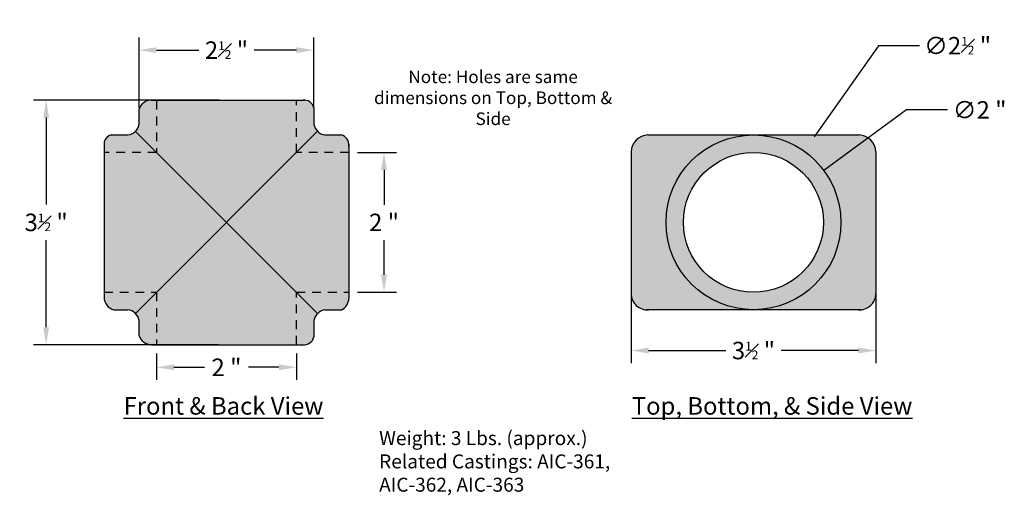
# Model space of a CAD drawing. Units: inches. Extents: x 2.6 to 16.6, y 0.5 to 7.4.
import ezdxf

# ---------------------------------------------------------------- set-up
doc = ezdxf.new("R2010")
doc.units = ezdxf.units.IN
doc.header["$MEASUREMENT"] = 0
doc.linetypes.add('HIDDEN2', pattern=[0.1875, 0.125, -0.0625])
doc.layers.add('Drawing', color=7, linetype='Continuous')
doc.layers.add('Hatch', color=253, linetype='Continuous')
doc.styles.get("Standard").update_dxf_attribs({"font": 'GOTHIC.TTF'})
doc.dimstyles.get("Standard").update_dxf_attribs({"dimscale": 0, "dimtxt": 0.25, "dimasz": 0.25, "dimexe": 0.18, "dimexo": 0.125, "dimgap": 0.125, "dimtad": 0, "dimtih": 1, "dimtoh": 1, "dimdec": 4, "dimzin": 12, "dimdsep": 46, "dimlunit": 5, "dimtxsty": 'Standard', "dimcen": 0, "dimclrd": 256, "dimclre": 256, "dimclrt": 256, "dimadec": 0, "dimazin": 0, "dimtfac": 0.5, "dimtdec": 4, "dimtofl": 0, "dimtmove": 0, "dimatfit": 3, "dimfxl": 0, "dimfrac": 1, "dimtolj": 1, "dimtzin": 0, "dimlwe": -1, "dimarcsym": 0})

# ---------------------------------------------------------------- blocks, each defined once
blk = doc.blocks.new('*D3')
at = {"layer": 'Defpoints', "color": 0}
for p in [(5.539, 6.201), (2.94, 2.701), (5.526, 2.701)]:
    blk.add_point(p, dxfattribs=at)
at = {"layer": 'Drawing'}
for p, q in [((5.414, 6.201), (2.76, 6.201)), ((5.401, 2.701), (2.76, 2.701))]:
    blk.add_line(p, q, dxfattribs=at)
at = {"layer": 'Drawing', "lineweight": -2}
for p, q in [((2.94, 5.951), (2.94, 4.707)), ((2.94, 2.951), (2.94, 4.195))]:
    blk.add_line(p, q, dxfattribs=at)
at = {"layer": 'Drawing'}
for points in [[(2.899, 5.951), (2.982, 5.951), (2.94, 6.201)], [(2.899, 2.951), (2.982, 2.951), (2.94, 2.701)]]:
    blk.add_solid(points, dxfattribs=at)
at = {"layer": 'Drawing', "insert": (2.94, 4.451), "char_height": 0.25, "attachment_point": 5}
blk.add_mtext('\\A1;3{\\H0.500000x;\\S1#2;} "', dxfattribs=at)
blk = doc.blocks.new('*D4')
at = {"layer": 'Defpoints', "color": 0}
for p in [(11.299, 4.446), (14.799, 4.446), (14.799, 2.618)]:
    blk.add_point(p, dxfattribs=at)
at = {"layer": 'Drawing'}
for p, q in [((11.299, 4.321), (11.299, 2.438)), ((14.799, 4.321), (14.799, 2.438))]:
    blk.add_line(p, q, dxfattribs=at)
at = {"layer": 'Drawing', "lineweight": -2}
for p, q in [((11.549, 2.618), (12.654, 2.618)), ((14.549, 2.618), (13.444, 2.618))]:
    blk.add_line(p, q, dxfattribs=at)
at = {"layer": 'Drawing'}
for points in [[(11.549, 2.66), (11.549, 2.577), (11.299, 2.618)], [(14.549, 2.66), (14.549, 2.577), (14.799, 2.618)]]:
    blk.add_solid(points, dxfattribs=at)
at = {"layer": 'Drawing', "insert": (13.049, 2.618), "char_height": 0.25, "attachment_point": 5}
blk.add_mtext('\\A1;3{\\H0.500000x;\\S1#2;} "', dxfattribs=at)
blk = doc.blocks.new('*D5')
at = {"layer": 'Defpoints', "color": 0}
for p in [(13.854, 5.044), (12.244, 3.858)]:
    blk.add_point(p, dxfattribs=at)
at = {"layer": 'Drawing', "lineweight": -2}
for p, q in [((15.234, 6.06), (14.055, 5.192)), ((15.82, 6.06), (15.234, 6.06))]:
    blk.add_line(p, q, dxfattribs=at)
at = {"layer": 'Drawing'}
blk.add_solid([(14.031, 5.226), (14.08, 5.159), (13.854, 5.044)], dxfattribs=at)
at = {"layer": 'Drawing', "insert": (16.281, 6.06), "char_height": 0.25, "attachment_point": 5}
blk.add_mtext('\\A1;∅2 "', dxfattribs=at)
blk = doc.blocks.new('*D6')
at = {"layer": 'Defpoints', "color": 0}
for p in [(6.767, 6.915), (4.267, 5.964), (6.767, 5.973)]:
    blk.add_point(p, dxfattribs=at)
at = {"layer": 'Drawing'}
for p, q in [((4.267, 6.089), (4.267, 7.095)), ((6.767, 6.098), (6.767, 7.095))]:
    blk.add_line(p, q, dxfattribs=at)
at = {"layer": 'Drawing', "lineweight": -2}
for p, q in [((4.517, 6.915), (5.121, 6.915)), ((6.517, 6.915), (5.914, 6.915))]:
    blk.add_line(p, q, dxfattribs=at)
at = {"layer": 'Drawing'}
for points in [[(4.517, 6.957), (4.517, 6.874), (4.267, 6.915)], [(6.517, 6.957), (6.517, 6.874), (6.767, 6.915)]]:
    blk.add_solid(points, dxfattribs=at)
at = {"layer": 'Drawing', "insert": (5.517, 6.915), "char_height": 0.25, "attachment_point": 5}
blk.add_mtext('\\A1;2{\\H0.500000x;\\S1#2;} "', dxfattribs=at)
blk = doc.blocks.new('*D7')
at = {"layer": 'Defpoints', "color": 0}
for p in [(13.771, 5.471), (12.327, 3.431)]:
    blk.add_point(p, dxfattribs=at)
at = {"layer": 'Drawing', "lineweight": -2}
for p, q in [((14.838, 6.978), (13.916, 5.675)), ((15.423, 6.978), (14.838, 6.978))]:
    blk.add_line(p, q, dxfattribs=at)
at = {"layer": 'Drawing'}
blk.add_solid([(13.882, 5.699), (13.95, 5.651), (13.771, 5.471)], dxfattribs=at)
at = {"layer": 'Drawing', "insert": (15.966, 6.978), "char_height": 0.25, "attachment_point": 5}
blk.add_mtext('\\A1;∅2{\\H0.500000x;\\S1#2;} "', dxfattribs=at)
blk = doc.blocks.new('*D8')
at = {"layer": 'Defpoints', "color": 0, "linetype": 'Continuous'}
for p in [(7.267, 5.451), (7.267, 3.451), (7.769, 3.451)]:
    blk.add_point(p, dxfattribs=at)
at = {"layer": 'Drawing', "linetype": 'Continuous'}
for p, q in [((7.392, 5.451), (7.949, 5.451)), ((7.392, 3.451), (7.949, 3.451))]:
    blk.add_line(p, q, dxfattribs=at)
at = {"layer": 'Drawing', "linetype": 'Continuous', "lineweight": -2}
for p, q in [((7.769, 5.201), (7.769, 4.704)), ((7.769, 3.701), (7.769, 4.198))]:
    blk.add_line(p, q, dxfattribs=at)
at = {"layer": 'Drawing', "linetype": 'Continuous'}
for points in [[(7.727, 5.201), (7.81, 5.201), (7.769, 5.451)], [(7.727, 3.701), (7.81, 3.701), (7.769, 3.451)]]:
    blk.add_solid(points, dxfattribs=at)
at = {"layer": 'Drawing', "linetype": 'Continuous', "insert": (7.769, 4.451), "char_height": 0.25, "attachment_point": 5}
blk.add_mtext('\\A1;2 "', dxfattribs=at)
blk = doc.blocks.new('*D9')
at = {"layer": 'Defpoints', "color": 0, "linetype": 'Continuous'}
for p in [(4.517, 2.701), (6.517, 2.701), (6.517, 2.378)]:
    blk.add_point(p, dxfattribs=at)
at = {"layer": 'Drawing', "linetype": 'Continuous'}
for p, q in [((4.517, 2.576), (4.517, 2.198)), ((6.517, 2.576), (6.517, 2.198))]:
    blk.add_line(p, q, dxfattribs=at)
at = {"layer": 'Drawing', "linetype": 'Continuous', "lineweight": -2}
for p, q in [((4.767, 2.378), (5.203, 2.378)), ((6.267, 2.378), (5.832, 2.378))]:
    blk.add_line(p, q, dxfattribs=at)
at = {"layer": 'Drawing', "linetype": 'Continuous'}
for points in [[(4.767, 2.42), (4.767, 2.337), (4.517, 2.378)], [(6.267, 2.42), (6.267, 2.337), (6.517, 2.378)]]:
    blk.add_solid(points, dxfattribs=at)
at = {"layer": 'Drawing', "linetype": 'Continuous', "insert": (5.517, 2.378), "char_height": 0.25, "attachment_point": 5}
blk.add_mtext('\\A1;2 "', dxfattribs=at)

msp = doc.modelspace()

# ---------------------------------------------------------------- hatches: boundary and pattern name
at = {"layer": 'Hatch'}
h = msp.add_hatch(color=256, dxfattribs=at)
h.paths.add_polyline_path([(6.82, 5.75363, -0.15825086), (6.76743, 5.85641), (6.76743, 6.09029, 0.31652293), (6.6369, 6.20105), (4.4414, 6.20105, 0.30974739), (4.26743, 6.0715), (4.26743, 5.85647, -0.16539535), (4.21585, 5.75263), (5.51743, 4.45105)])
h.paths.add_polyline_path([(7.26743, 5.57164, 0.31323455), (7.15761, 5.70105), (6.92468, 5.70105, -0.16068333), (6.82, 5.75363), (5.51743, 4.45105), (6.82, 3.14848, -0.16068333), (6.92468, 3.20105), (7.16034, 3.20105, 0.27377807), (7.26743, 3.36458)])
h.paths.add_polyline_path([(5.51743, 4.45105), (4.21585, 3.14948, -0.16539535), (4.26743, 3.04564), (4.26743, 2.83061, 0.30974739), (4.4414, 2.70105), (6.60999, 2.70105, 0.36710572), (6.76743, 2.81181), (6.76743, 3.04569, -0.15825086), (6.82, 3.14848)])
h.paths.add_polyline_path([(5.51743, 4.45105), (4.21585, 5.75263, -0.22134569), (4.07291, 5.70105), (3.87074, 5.70105, 0.25493144), (3.76743, 5.60301), (3.76743, 3.37645, 0.32026828), (3.90503, 3.20105), (4.10505, 3.20105, -0.17489656), (4.21585, 3.14948)])
h = msp.add_hatch(color=256, dxfattribs=at)
h.dxf.hatch_style = 1
h.paths.add_polyline_path([(13.04883, 5.70105), (11.53751, 5.70105, 0.38493476), (11.29883, 5.46131), (11.29883, 3.4312, 0.3889428), (11.51528, 3.20105), (13.04883, 3.20105, -0.41421356), (11.79883, 4.45105, -0.41421356)])
h = msp.add_hatch(color=256, dxfattribs=at)
h.dxf.hatch_style = 1
h.paths.add_polyline_path([(11.79883, 4.45105, 1), (14.29883, 4.45105, 1)])
h.paths.add_polyline_path([(14.04883, 4.45105, -1), (12.04883, 4.45105, -1)], flags=16)
h = msp.add_hatch(color=256, dxfattribs=at)
h.dxf.hatch_style = 1
h.paths.add_polyline_path([(14.79883, 5.46131, 0.38493476), (14.56015, 5.70105), (13.04883, 5.70105, -0.41421356), (14.29883, 4.45105, -0.41421356), (13.04883, 3.20105), (14.58238, 3.20105, 0.3889428), (14.79883, 3.4312)])

# ---------------------------------------------------------------- linework, layer by layer
at = {"layer": 'Drawing'}
for p, q in [((4.4414, 6.20105), (6.6369, 6.20105)), ((4.26743, 5.85647), (4.26743, 6.0715)), ((6.76743, 6.09029), (6.76743, 5.85641)), ((3.87074, 5.70105), (4.10505, 5.70105)), ((6.82, 5.75363), (4.21585, 3.14948)), ((4.21585, 5.75263), (5.51743, 4.45105)), ((6.92468, 5.70105), (7.15761, 5.70105)), ((11.53751, 5.70105), (14.56015, 5.70105)), ((3.76743, 5.60301), (3.76743, 3.37645)), ((7.26743, 5.57164), (7.26743, 3.36458)), ((11.29883, 5.46131), (11.29883, 3.4312)), ((14.79883, 5.46131), (14.79883, 3.4312)), ((5.51743, 4.45105), (6.82, 3.14848)), ((3.90503, 3.20105), (4.10505, 3.20105)), ((6.92468, 3.20105), (7.16034, 3.20105)), ((14.58238, 3.20105), (11.51528, 3.20105)), ((4.26743, 2.83061), (4.26743, 3.04564)), ((6.76743, 3.04569), (6.76743, 2.81181)), ((4.4414, 2.70105), (6.60999, 2.70105))]:
    msp.add_line(p, q, dxfattribs=at)
at = {"layer": 'Drawing', "color": 0, "linetype": 'HIDDEN2'}
for p, q in [((6.51743, 5.45105), (6.51743, 6.20105)), ((4.51743, 6.18857), (4.51743, 5.45105)), ((4.51743, 5.45105), (3.76743, 5.45105)), ((7.26743, 5.45105), (6.51743, 5.45105)), ((3.76743, 3.45105), (4.51743, 3.45105)), ((4.51743, 3.45105), (4.51743, 2.70105)), ((6.51743, 2.70105), (6.51743, 3.45105)), ((6.51743, 3.45105), (7.26743, 3.45105))]:
    msp.add_line(p, q, dxfattribs=at)
at = {"layer": 'Drawing'}
for radius in [1.25, 1]:
    msp.add_circle((13.04883, 4.45105), radius, dxfattribs=at)
for centre, radius, start, end in [((4.44895, 6.00933), 0.19187, 92.25425, 161.095174), ((6.62345, 6.05291), 0.14875, 14.555503, 95.189403), ((4.08898, 5.88038), 0.18004, 264.879108, 352.368612), ((6.95202, 5.88599), 0.18695, 189.104461, 261.588385), ((3.90898, 5.5573), 0.14875, 104.898332, 162.105785), ((7.11937, 5.5573), 0.14875, 354.467768, 75.101668), ((11.5508, 5.44914), 0.25227, 93.020159, 177.23396), ((14.54686, 5.44914), 0.25227, 2.76604, 86.979841), ((11.53261, 3.43421), 0.2338, 180.73644, 274.250805), ((14.56505, 3.43421), 0.2338, 265.749195, 359.26356), ((3.9591, 3.38515), 0.19187, 182.597079, 253.631536), ((7.07575, 3.37327), 0.19187, 296.158354, 357.402921), ((4.08898, 3.02173), 0.18004, 7.631388, 84.879108), ((6.95202, 3.01611), 0.18695, 98.411615, 170.895539), ((4.44895, 2.89278), 0.19187, 198.904826, 267.74575), ((6.62345, 2.8492), 0.14875, 264.810597, 345.444497)]:
    msp.add_arc(centre, radius, start, end, dxfattribs=at)

# ---------------------------------------------------------------- texts
for s, insert, char_height, width, attachment_point in [('{\\C7;Note: Holes are same dimensions on Top, Bottom & Side}', (9.32778, 6.62343), 0.18, 3.4268, 2), ('{\\fCentury Gothic|b1|i0|c0|p34;\\LFront & Back View}', (4.04667, 1.95101), 0.25, 3.6109, 1), ('{\\fCentury Gothic|b1|i0|c0|p34;\\LTop, Bottom, & Side View}', (11.31023, 1.95101), 0.25, 6.2199, 1), ('Weight: 3 Lbs. (approx.)\\PRelated Castings: AIC-361, \\PAIC-362, AIC-363', (7.699, 1.46545), 0.2, 5.3306, 1)]:
    msp.add_mtext(s, dxfattribs=dict(at, insert=insert, char_height=char_height, width=width, attachment_point=attachment_point))

# ---------------------------------------------------------------- dimensions: what is measured, and where the dimension line sits
for p1, p2, picture, middle in [((12.32657, 3.43083), (13.77109, 5.47127), '*D7', (15.96624, 6.97784)), ((12.24355, 3.85816), (13.85411, 5.04395), '*D5', (16.28071, 6.06008))]:
    dim = msp.add_diameter_dim_2p(p1=p1, p2=p2, dimstyle='Standard', override={"dimscale": 1, "dimpost": ' "'}, dxfattribs=at)
    dim.commit()
    dim.dimension.update_dxf_attribs({"geometry": picture, "text_midpoint": middle, "dimtype": 163})
for base, p1, p2, picture, middle in [((6.76743, 6.91527), (4.26743, 5.96398), (6.76743, 5.97335), '*D6', (5.51743, 6.91527)), ((14.79883, 2.61847), (11.29883, 4.44626), (14.79883, 4.44626), '*D4', (13.04883, 2.61847))]:
    dim = msp.add_linear_dim(base=base, p1=p1, p2=p2, dimstyle='Standard', override={"dimscale": 1, "dimpost": ' "'}, dxfattribs=at)
    dim.commit()
    dim.dimension.update_dxf_attribs({"geometry": picture, "text_midpoint": middle})
dim = msp.add_linear_dim(base=(2.94044, 2.70105), p1=(5.53915, 6.20105), p2=(5.5257, 2.70105), angle=90, dimstyle='Standard', override={"dimscale": 1, "dimpost": ' "'}, dxfattribs=at)
dim.commit()
dim.dimension.update_dxf_attribs({"geometry": '*D3', "text_midpoint": (2.94044, 4.45105)})
at = {"layer": 'Drawing', "color": 0, "linetype": 'Continuous'}
dim = msp.add_linear_dim(base=(7.76855, 3.45105), p1=(7.26743, 5.45105), p2=(7.26743, 3.45105), angle=90, dimstyle='Standard', override={"dimscale": 1, "dimpost": ' "'}, dxfattribs=at)
dim.commit()
dim.dimension.update_dxf_attribs({"geometry": '*D8', "text_midpoint": (7.76855, 4.45105)})
dim = msp.add_linear_dim(base=(6.51743, 2.37837), p1=(4.51743, 2.70105), p2=(6.51743, 2.70105), dimstyle='Standard', override={"dimscale": 1, "dimpost": ' "'}, dxfattribs=at)
dim.commit()
dim.dimension.update_dxf_attribs({"geometry": '*D9', "text_midpoint": (5.51743, 2.37837)})

doc.saveas('drawing.dxf')
